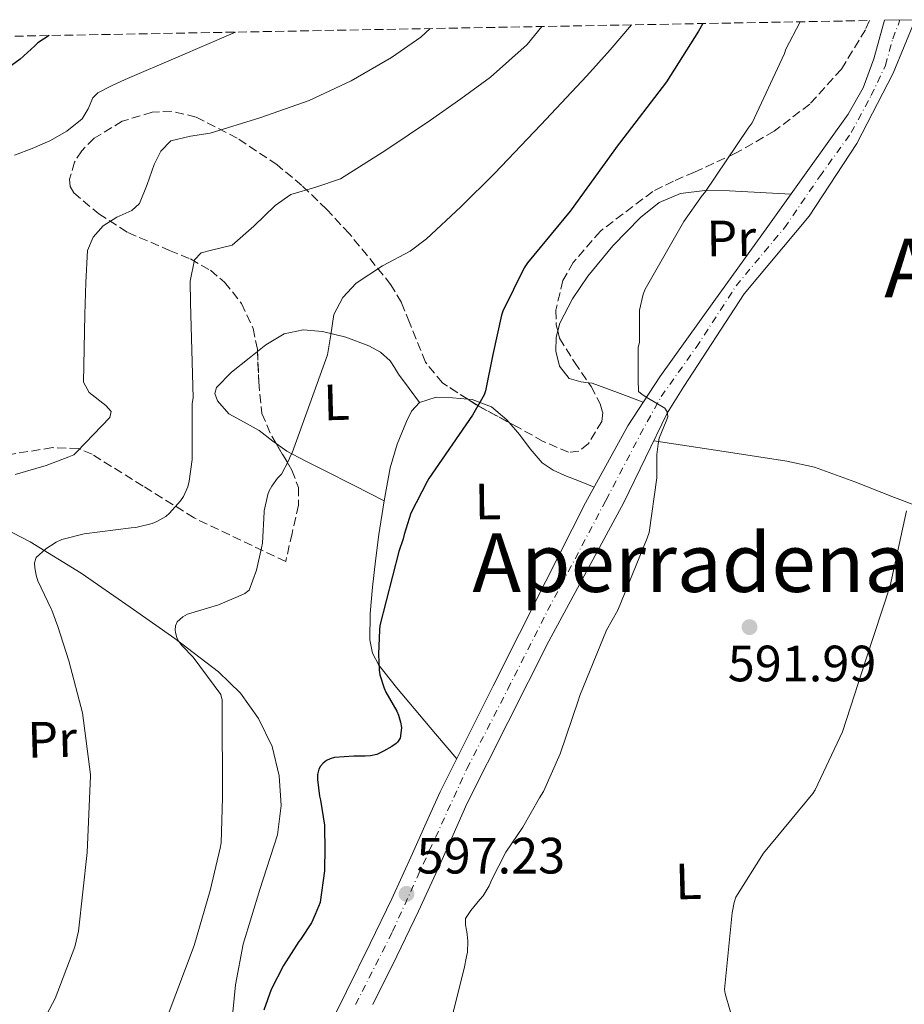
# Model space of a CAD drawing. Units: metres. Extents: x 624212 to 627658, y 4745747 to 4748123.
# Drawn here: x 624695 to 624868, y 4747879 to 4748073 of the extents above; entities that cross this region are included whole.
import ezdxf
from ezdxf.enums import TextEntityAlignment as Align

# ---------------------------------------------------------------- set-up
doc = ezdxf.new("R2010")
doc.units = ezdxf.units.M
doc.header["$MEASUREMENT"] = 0
doc.linetypes.add('DGN Style 3', pattern=[2.435890702152634, 1.739921930109024, -0.6959687720436097])
doc.linetypes.add('DGN Style 4', pattern=[2.7856150101045474, 1.391937544087219, -0.6959687720436097, 0.001739921930109024, -0.6959687720436097])
for name, color, linetype, lineweight in [('Cota de punto acotado terreno', 7, 'Continuous', 0), ('Curva de nivel directora', 30, 'Continuous', 30), ('Curva de nivel intermedia', 30, 'Continuous', 0), ('Eje pista sin pavimentar', 7, 'DGN Style 4', 0), ('Etiqueta de uso rústico', 92, 'Continuous', 0), ('Línea de cambio de uso (parcela vista)', 92, 'Continuous', 0), ('Línea de pista sin pavimentar', 7, 'Continuous', 0), ('Pista sin pavimentar', 9, 'Continuous', 0), ('Punto acotado terreno (símbolo)', 7, 'Continuous', 0), ('Texto de rotulación de espacio menor sin especificar', 7, 'Continuous', 0), ('Zona arbolada', 92, 'DGN Style 3', 0)]:
    doc.layers.add(name, color=color, linetype=linetype, lineweight=lineweight)
doc.styles.add('Style-Arial', font='arial.ttf')

# ---------------------------------------------------------------- blocks, each defined once
blk = doc.blocks.new('5PATER')
at = {"layer": 'Punto acotado terreno (símbolo)', "linetype": 'Continuous', "lineweight": 0}
h = blk.add_hatch(color=51, dxfattribs=at)
edge = h.paths.add_edge_path()
edge.add_ellipse((0, 0), major_axis=(-0.1095731443231308, -0.1110710700762829), ratio=0.9994222409660317, start_angle=0, end_angle=360)

msp = doc.modelspace()

# ---------------------------------------------------------------- linework, layer by layer
at = {"layer": 'Curva de nivel directora', "color": 30, "linetype": 'Continuous', "lineweight": 30, "flags": 128}
for points, elevation in [([(624828.669999999, 4748071.750000001), (624827.8099999984, 4748070.270000001), (624821.5099999997, 4748060.300000002), (624812.2800000006, 4748048.25), (624812.0199999991, 4748047.939999999), (624802.8199999991, 4748035.210000002), (624802.6099999989, 4748034.91), (624794.2200000003, 4748024.810000001), (624793.6100000001, 4748023.810000001), (624789.379999999, 4748015.29), (624789.1299999986, 4748014.500000001), (624787.4199999988, 4748006.789999999), (624786.0199999994, 4747999.640000002), (624785.7099999988, 4747998.880000002), (624783.4199999999, 4747994.910000003), (624774.8399999992, 4747982.45), (624774.5399999997, 4747981.9), (624771.35, 4747975.630000001), (624770.02, 4747971.5), (624769.8500000001, 4747970.630000001), (624768.9999999986, 4747968.120000001), (624765.269999998, 4747953.59), (624765.1899999998, 4747952.750000002), (624765.0099999988, 4747947.980000002), (624765.0999999982, 4747944.820000002), (624765.2599999991, 4747943.920000001), (624766.0799999994, 4747941.310000002), (624766.4500000004, 4747940.500000001), (624768.6099999996, 4747936.779999999), (624768.9299999992, 4747936.03), (624769.3299999994, 4747934.62), (624769.4799999992, 4747933.580000001), (624769.4799999992, 4747933.5), (624769.230000001, 4747931.510000001), (624768.6900000002, 4747930.699999999), (624768.4299999987, 4747930.449999999), (624767.6199999994, 4747929.859999999), (624765.99, 4747928.949999999), (624764.66, 4747928.280000002), (624763.4499999986, 4747928.010000001), (624762.369999999, 4747927.99), (624760.1299999994, 4747927.99), (624756.3699999999, 4747927.720000003), (624755.4899999991, 4747927.470000002), (624754.7800000006, 4747927.109999999), (624754.119999999, 4747926.609999999), (624753.5899999993, 4747925.99), (624753.2499999995, 4747925.400000002), (624753.0199999993, 4747924.4), (624753.0100000004, 4747923.400000001), (624753.4100000004, 4747920.140000001), (624753.6200000006, 4747919.330000001), (624754.3699999994, 4747914.440000001), (624754.3899999994, 4747913.600000001), (624754.4699999999, 4747910.12), (624754.4099999996, 4747905.470000001), (624753.5600000002, 4747899.310000001), (624753.5299999989, 4747899.220000002), (624752.57, 4747896.87), (624751.8100000002, 4747895.260000001), (624749.6899999988, 4747891.99), (624749.3699999992, 4747891.600000001), (624746.3099999992, 4747886.91), (624743.9099999988, 4747882.170000002), (624742.4600000002, 4747878.119999999)], 600.0000000000001), ([(624700.3600000006, 4748069.400000001), (624698.1099999998, 4748067.980000002), (624697.4999999995, 4748067.380000001), (624694.6499999998, 4748064.740000002), (624691.2199999989, 4748062.300000003)], 625.0000000000001)]:
    msp.add_lwpolyline(points, dxfattribs=dict(at, elevation=elevation))
at = {"layer": 'Curva de nivel intermedia', "color": 30, "linetype": 'Continuous', "lineweight": 0, "flags": 128}
for points, elevation in [([(624814.6600000011, 4748071.489999999), (624810.4500000001, 4748066.569999999), (624805.9100000004, 4748061.509999999), (624796.8700000013, 4748051.869999998), (624787.7400000006, 4748042.310000001), (624781.1800000003, 4748035.8), (624774.4200000011, 4748029.51), (624771.1800000002, 4748027.109999999), (624765.8, 4748024.189999999), (624760.600000001, 4748020.8), (624757.9900000002, 4748018.01), (624756.2500000013, 4748014.659999999), (624755.620000001, 4748010.67), (624754.9700000006, 4748006.720000001), (624751.5100000005, 4747997.119999998), (624748.0599999994, 4747987.52), (624747.6200000013, 4747986.76), (624747.3300000008, 4747985.910000001), (624745.9600000005, 4747983.310000001), (624745.1900000017, 4747982.5), (624744.0600000008, 4747980.989999998), (624743.5399999998, 4747980.07), (624743.2600000005, 4747979.310000001), (624742.5400000007, 4747976.099999998), (624742.5300000019, 4747975.939999999), (624742.2100000001, 4747969.759999999), (624742.0100000009, 4747968.880000001), (624741.0200000008, 4747964.470000001), (624739.6200000015, 4747960.550000001), (624738.77, 4747959.909999999), (624737.4500000012, 4747959.29), (624733.5900000011, 4747957.649999999), (624731.4000000006, 4747957.03), (624727.5200000004, 4747955.84), (624726.5599999991, 4747955.34), (624725.4900000007, 4747954.350000001), (624725.1599999999, 4747953.579999999), (624725.0900000007, 4747952.680000001), (624725.1199999999, 4747952.3), (624725.4100000003, 4747951.189999999), (624725.8000000014, 4747950.480000001), (624726.4500000018, 4747949.619999998), (624728.6, 4747947.430000001), (624734.0500000014, 4747940.08), (624734.2900000006, 4747938.980000001), (624734.2999999997, 4747938.109999999), (624734.2900000006, 4747936.429999998), (624734.3700000012, 4747921.32), (624734.3700000012, 4747919.759999998), (624734.1299999999, 4747910.989999999), (624733.9400000019, 4747909.890000001), (624731.9300000003, 4747901.630000001), (624728.7899999999, 4747890.84), (624723.5000000015, 4747876.749999999)], 605), ([(624847.7500000007, 4748072.100000001), (624844.9800000013, 4748066.739999999), (624844.7000000019, 4748065.87), (624838.3499999995, 4748052.289999999), (624837.5500000016, 4748051.210000002), (624829.0800000002, 4748038.609999999), (624828.5300000004, 4748037.999999999), (624824.9600000008, 4748032.880000001), (624817.3099999998, 4748019.619999999), (624816.9600000011, 4748018.67), (624816.2400000015, 4748015.5), (624816.2000000011, 4748014.630000001), (624816.2300000002, 4748009.159999999), (624815.9700000009, 4748008.249999999), (624815.9700000009, 4748007.439999999), (624815.9700000009, 4748004.409999999), (624815.9700000009, 4748001.82), (624816.0400000003, 4747999.519999999), (624816.730000001, 4747998.929999999), (624817.4999999999, 4747998.499999999), (624818.0099999993, 4747998.180000001), (624821.1900000002, 4747996.3), (624821.6500000005, 4747995.550000001), (624821.7800000003, 4747994.640000002), (624821.7800000003, 4747994.579999999), (624821.4699999995, 4747993.74), (624820.0900000003, 4747990.380000001), (624819.8700000013, 4747989.259999999), (624819.6400000011, 4747987.149999999), (624819.6000000008, 4747982.599999998), (624818.1200000012, 4747971.84), (624817.7300000022, 4747970.749999999), (624811.9800000011, 4747956.609999999), (624809.7600000015, 4747952.67), (624804.490000001, 4747939.890000001), (624804.2100000017, 4747938.849999999), (624800.6800000002, 4747928.439999999), (624797.400000001, 4747921.059999999), (624796.6200000009, 4747919.789999999), (624793.3300000008, 4747914.060000001), (624789.9700000013, 4747909.099999999), (624787.2700000012, 4747903.789999999), (624786.7300000002, 4747902.5), (624785.5600000012, 4747900.59), (624784.8900000007, 4747899.829999999), (624783.0900000014, 4747897.710000001), (624782.1000000011, 4747896.079999999), (624782.0699999998, 4747894.869999999), (624782.2500000009, 4747893.850000001), (624782.3300000015, 4747893.550000001), (624782.5000000013, 4747891.699999998), (624782.4400000009, 4747889.51), (624782.2900000013, 4747888.66), (624781.7900000005, 4747886.269999999), (624778.0700000012, 4747871.429999999)], 595), ([(624736.9300000004, 4748070.069999999), (624736.0300000019, 4748069.699999998), (624725.6500000017, 4748065.230000001), (624715.2900000017, 4748060.74), (624712.5800000003, 4748059.52), (624709.9100000015, 4748058.179999999), (624708.9000000014, 4748057.159999999), (624708.0200000006, 4748055), (624706.8400000005, 4748053.06), (624703.7900000017, 4748050.659999999), (624700.4400000012, 4748048.71), (624697.0000000012, 4748047.249999999), (624693.5299999999, 4748045.890000001)], 620), ([(624775.150000002, 4748070.77), (624773.2800000012, 4748069.09), (624767.5099999999, 4748065.09), (624759.6199999999, 4748060.51), (624751.3899999998, 4748056.640000001), (624741.7100000015, 4748053.220000001), (624731.9300000003, 4748050.239999999), (624728.0700000002, 4748049.67), (624724.2500000002, 4748048.71), (624722.2600000009, 4748046.689999999), (624720.9199999998, 4748044.100000001), (624719.600000001, 4748040.189999999), (624718.1000000013, 4748036.42), (624716.5900000003, 4748035.069999999), (624713.6399999999, 4748033.769999998), (624710.9400000019, 4748032.069999999), (624708.9500000004, 4748029.81), (624707.8600000018, 4748027.199999999), (624707.54, 4748020.930000001), (624707.3500000001, 4748014.659999999), (624707.1900000013, 4748007.999999999), (624707.0999999996, 4748001.349999999), (624708.1600000014, 4747999.349999999), (624711.4600000005, 4747996.779999998), (624712.4800000021, 4747995.600000001), (624712.2200000006, 4747994.440000001), (624709.0199999998, 4747991.109999999), (624705.8200000012, 4747987.779999999), (624705.2100000009, 4747987.100000001), (624704.2200000008, 4747986.710000001), (624699.7599999993, 4747985.039999999), (624693.6600000019, 4747983.230000001)], 615.0000000000001), ([(624797.0800000014, 4748071.17), (624794.1500000011, 4748067.609999998), (624786.9699999995, 4748061.25), (624781.130000001, 4748056.96), (624775.19, 4748052.800000001), (624766.4300000004, 4748046.92), (624757.5299999998, 4748041.279999998), (624752.7000000018, 4748039.67), (624747.8, 4748038.209999999), (624744.690000001, 4748036.06), (624740.5200000001, 4748031.989999999), (624736.28, 4748028.23), (624732.2099999997, 4748027.259999999), (624730.2000000003, 4748026.75), (624728.8600000015, 4748025.410000001), (624727.9900000019, 4748021.199999999), (624728.0900000003, 4748016.96), (624728.3400000005, 4748007.619999999), (624728.6, 4747998.279999998), (624728.4200000011, 4747997.199999998), (624728.4200000011, 4747996.349999999), (624728.4200000011, 4747991.77), (624728.4099999999, 4747986.21), (624727.8100000009, 4747981.939999999), (624727.5500000016, 4747980.84), (624726.7100000011, 4747978.899999999), (624726.1400000012, 4747978.069999999), (624723.9800000021, 4747975.67), (624723.2500000012, 4747975.03), (624721.5000000009, 4747973.999999999), (624720.5399999998, 4747973.630000001), (624717.3400000012, 4747972.869999998), (624716.4600000007, 4747972.75), (624707.2300000016, 4747971.599999999), (624702.8200000017, 4747970.479999999), (624701.7300000008, 4747969.949999999), (624699.7100000002, 4747968.659999999), (624697.7800000012, 4747966.949999999), (624697.4900000007, 4747965.899999999), (624697.5300000008, 4747964.949999999), (624697.7800000012, 4747963.499999999), (624698.1400000011, 4747962.390000001), (624700.7100000017, 4747956.869999999), (624700.8400000011, 4747956.63), (624702.0300000003, 4747953.429999999), (624704.2300000021, 4747946.659999998), (624706.8899999995, 4747936.449999998), (624708.4500000019, 4747924.390000001), (624708.4500000019, 4747924.109999998), (624707.8000000016, 4747909.039999999), (624706.0900000016, 4747893.630000001), (624705.3600000007, 4747890.550000001), (624701.4900000016, 4747880.390000001), (624699.86, 4747877.350000001)], 610), ([(624868.6200000006, 4747976.109999999), (624865.430000001, 4747961.38), (624860.7300000006, 4747947.099999999), (624856.0700000002, 4747932.77), (624850.7300000002, 4747921.34), (624850.2300000017, 4747920.67), (624840.54, 4747908.899999999), (624835.150000001, 4747900.31), (624834.8100000012, 4747899.279999999), (624834.4100000011, 4747897.189999999), (624832.9300000014, 4747882.189999999), (624833.0499999999, 4747881.389999999), (624835.0000000012, 4747874.59)], 590.0000000000001)]:
    msp.add_lwpolyline(points, dxfattribs=dict(at, elevation=elevation))
at = {"layer": 'Eje pista sin pavimentar', "color": 7, "linetype": 'DGN Style 4', "lineweight": 0}
msp.add_polyline3d([(624760.5000000005, 4747879.240000002, 597.2599999999948), (624767.7499999991, 4747893.53, 596.9199999999983), (624772.5500000003, 4747904.140000001, 597.1900000000023), (624782.3400000003, 4747925.490000002, 597.2599999999948), (624790.3700000015, 4747941.12, 597.0200000000042), (624798.1900000002, 4747956.529999999, 596.7599999999949), (624809.6599999988, 4747978.230000001, 596.529999999999), (624816.36, 4747991.080000001, 595.679999999993), (624820.4899999984, 4747998.560000001, 595.1000000000058), (624827.3599999992, 4748008.2, 593.3399999999967), (624835.1800000002, 4748020.260000001, 593.3000000000029), (624844.6599999995, 4748031.650000001, 592.800000000003), (624851.5799999973, 4748041.700000001, 592.6399999999995), (624857.8, 4748050.34, 592.4100000000036), (624861.7099999995, 4748057.600000001, 592.320000000007), (624864.499999999, 4748063.520000001, 592.2299999999959), (624865.9499999996, 4748068.76, 592.3000000000029), (624867.36, 4748072.460000001, 592.4600000000064)], dxfattribs=at)
at = {"layer": 'Línea de cambio de uso (parcela vista)', "color": 92, "linetype": 'Continuous', "lineweight": 0, "extrusion": (0.2339589020655648, 0.2708048030636634, 0.9337708448982149), "elevation": 1432518.070009355, "flags": 128}
msp.add_lwpolyline([(2631203.786960607, -3736112.307331413), (2631208.795082486, -3736110.292383804), (2631213.79563727, -3736108.28354073), (2631214.375083382, -3736107.869705036)], dxfattribs=at)
at = {"layer": 'Línea de cambio de uso (parcela vista)', "color": 92, "linetype": 'Continuous', "lineweight": 0}
for points in [[(624800.1767999995, 4748011.451400001, 597.5964999999997), (624800.5899999999, 4748012.949999999, 597.5800000000017), (624803.0999999996, 4748017.710000001, 597.4499999999971), (624806.0999999996, 4748022.16, 597.2599999999948), (624810.9600000001, 4748028.15, 596.8999999999943), (624816.4000000004, 4748033.680000001, 596.429999999993), (624820.0800000001, 4748036.619999999, 596.0899999999965), (624824.2699999996, 4748038.42, 595.7200000000012), (624829.0800000001, 4748038.980000001, 595.3500000000058), (624833.8700000001, 4748038.930000001, 594.8899999999994), (624839.9100000003, 4748038.59, 594.1900000000023), (624845.9400000004, 4748038.26, 593.5)], [(624741.2443000004, 4748007.406099999, 605.5678000000044), (624742.8899999997, 4748008.680000001, 605.320000000007), (624746.4800000006, 4748010.850000001, 604.7400000000052), (624750.1900000004, 4748011.66, 604.1300000000047), (624753.9699999997, 4748011.300000001, 603.5200000000041), (624758.5499999998, 4748010.210000001, 603.1000000000058), (624763.0599999997, 4748008.480000001, 602.75), (624765.3799999999, 4748007.25, 602.1999999999971), (624767.2800000003, 4748005.539999999, 601.7299999999959), (624768.1200000001, 4748004.220000001, 601.6999999999971), (624768.9400000004, 4748002.91, 601.6600000000036), (624771.0099999999, 4748000.15, 601.4799999999959), (624773.0700000003, 4747997.390000001, 601.2899999999936)], [(624806.2389000002, 4748001.2564, 597.0880999999936), (624804.6900000004, 4748001.449999999, 597.4199999999983), (624802.4500000002, 4748002.07, 597.7700000000041), (624800.5099999999, 4748004.5, 597.7299999999959), (624799.8300000001, 4748007.439999999, 597.6399999999994), (624799.8399999999, 4748010.230000001, 597.6100000000006), (624800.1767999995, 4748011.451400001, 597.5964999999997)], [(624744.8822999997, 4747989.3014, 606.123900000006), (624744.2199999997, 4747989.77, 606.320000000007), (624741.5499999998, 4747991.91, 606.9799999999959), (624738.6100000005, 4747993.49, 607.1300000000047), (624735.5999999996, 4747995.17, 606.8500000000058), (624733.3600000005, 4747997.689999999, 606.4499999999971), (624732.8499999996, 4747999.130000001, 606.2400000000052), (624733.1699999999, 4748000.350000001, 606.0800000000017), (624736.1200000001, 4748003.32, 605.9799999999959), (624739.5700000003, 4748006.109999999, 605.820000000007), (624741.2443000004, 4748007.406099999, 605.5678000000044)], [(624773.0700000003, 4747997.390000001, 601.2899999999936), (624776.29, 4747998.439999999, 601.029999999999), (624779.54, 4747998.289999999, 600.7100000000064), (624782.5083, 4747998.035599999, 600.4940999999963)], [(624782.5083, 4747998.035599999, 600.4940999999963), (624783.3899999997, 4747997.960000001, 600.429999999993), (624787.1500000004, 4747996.560000001, 600.1399999999994), (624790.1699999999, 4747993.960000001, 599.7599999999948), (624790.6116000004, 4747993.456300001, 599.6802000000025)], [(624766.0999999996, 4747978.050000001, 601.3600000000006), (624767.3099999997, 4747984.59, 601.4199999999983), (624768.6699999999, 4747989.199999999, 601.3999999999943), (624770.5099999999, 4747993.680000001, 601.3500000000058), (624771.4800000006, 4747995.699999999, 601.3399999999965), (624773.0700000003, 4747997.390000001, 601.2899999999936)], [(624790.6116000004, 4747993.456300001, 599.6802000000025), (624792.6600000003, 4747991.119999999, 599.3099999999977), (624794.75, 4747988.279999999, 598.6600000000036), (624797.1399999997, 4747985.550000001, 597.9600000000064), (624799.2999999998, 4747984.100000001, 598.0200000000041), (624801.5499999998, 4747983.060000001, 597.8999999999943), (624804.4299999997, 4747981.930000001, 596.9799999999959), (624807.2999999998, 4747980.789999999, 596.0599999999977)], [(624766.0999999996, 4747978.050000001, 601.3600000000006), (624760.1900000004, 4747981.07, 602.3800000000047), (624754.29, 4747984.100000001, 603.3899999999994), (624750.6100000005, 4747985.949999999, 604.3600000000006), (624746.9900000002, 4747987.810000001, 605.5), (624744.8822999997, 4747989.3014, 606.123900000006)], [(624819.0199999996, 4747989.83, 595.679999999993), (624832.0199999996, 4747987.869999999, 594.1900000000023), (624845.1699999999, 4747985.890000001, 592.6999999999971), (624850.5800000001, 4747984.66, 592.1699999999983), (624858.4699999997, 4747981.810000001, 591.529999999999), (624866.29, 4747978.720000001, 590.8500000000058), (624877.1900000004, 4747974.619999999, 589.1699999999983), (624888.1100000005, 4747970.529999999, 587.7100000000064), (624895.0700000003, 4747968.220000001, 587.3300000000017), (624902.1900000004, 4747966.369999999, 587.0099999999948), (624908.2100000001, 4747965.529999999, 586.7599999999948), (624914.2199999997, 4747964.699999999, 586.5), (624921.5499999998, 4747963.109999999, 586.1499999999943), (624928.8700000001, 4747961.51, 585.8099999999977)], [(624780.3399999999, 4747927.449999999, 597.2299999999959), (624776.1600000003, 4747932.380000001, 598.3300000000017), (624771.9800000006, 4747937.300000001, 599.429999999993), (624768.5099999999, 4747941.460000001, 600.0500000000029), (624765.0700000003, 4747945.810000001, 600.3899999999994), (624763.7800000003, 4747948.189999999, 600.5800000000017), (624763.2800000003, 4747950.800000001, 600.7100000000064), (624763.3499999996, 4747955.99, 600.8399999999965), (624763.79, 4747961.17, 600.9700000000012), (624764.4000000004, 4747966.33, 601.1000000000058), (624765.0700000003, 4747971.480000001, 601.2299999999959), (624766.0999999996, 4747978.050000001, 601.3600000000006)], [(624686.2000000002, 4747975.42, 612.320000000007), (624696.6200000001, 4747970.02, 610.2400000000052), (624706.5899999999, 4747963.890000001, 608.3899999999994), (624716.2699999996, 4747957.220000001, 607.0399999999936), (624725.0300000003, 4747951.060000001, 606.1399999999994), (624733.6100000005, 4747944.550000001, 605.25), (624737.8799999999, 4747940.33, 604.7400000000052), (624741.4199999999, 4747935.33, 604.2200000000012), (624744.0899999999, 4747929.880000001, 603.5599999999977), (624745.5199999996, 4747924.130000001, 602.8800000000047), (624745.8499999996, 4747918.310000001, 602.5399999999936), (624745.1299999999, 4747912.550000001, 602.429999999993), (624741.7000000002, 4747901.83, 602.6499999999943), (624738.4100000003, 4747891.039999999, 602.75), (624736.9500000002, 4747883.07, 602.5099999999948), (624736.1100000005, 4747875.039999999, 602.2400000000052)]]:
    msp.add_polyline3d(points, dxfattribs=at)
at = {"layer": 'Línea de pista sin pavimentar', "color": 7, "linetype": 'Continuous', "lineweight": 0}
for points in [[(624864.3500000014, 4748072.400000001, 592.4700000000013), (624862.2100000001, 4748064.800000002, 592.5599999999978), (624860.1299999993, 4748059.140000002, 592.6999999999972), (624857.1999999988, 4748053.940000001, 592.8699999999955), (624849.2899999986, 4748042.930000001, 593.3000000000029), (624841.3899999994, 4748031.930000001, 593.7700000000041), (624830.7899999979, 4748017.180000001, 594.550000000003), (624820.1999999998, 4748002.42, 595.3099999999977), (624813.9200000013, 4747992.830000001, 595.679999999993), (624805.6099999986, 4747977.720000001, 596.1499999999943), (624797.8700000005, 4747962.290000002, 596.5200000000041), (624787.5300000005, 4747941.75, 596.9400000000023), (624777.0799999987, 4747920.960000001, 597.3500000000059), (624774.3799999986, 4747914.890000002, 597.2500000000001), (624771.6900000019, 4747908.859999999, 597.1399999999995), (624767.6200000017, 4747900.000000002, 596.9799999999959), (624763.3799999993, 4747891.210000001, 596.8800000000048), (624758.7300000001, 4747881.800000001, 597.1900000000023), (624754.0300000019, 4747872.33, 597.6499999999943)], [(624870.3700000007, 4748072.510000001, 592.4499999999972), (624866.03, 4748062.01, 592.0000000000001), (624858.8799999974, 4748048.200000001, 592.0000000000001), (624849.510000002, 4748033.970000002, 592.0000000000001), (624836.7800000004, 4748018.689999999, 592.0000000000001), (624824.9499999996, 4748000.490000002, 592.0000000000001), (624821.6900000006, 4747995.300000001, 595), (624813.1499999978, 4747977.779999999, 597.0000000000001), (624798.4200000003, 4747950.57, 597.0000000000001), (624782.3400000003, 4747918.62, 597.3500000000059)], [(624782.3400000003, 4747918.62, 597.3500000000059), (624779.6400000004, 4747912.550000002, 597.2500000000001), (624776.9400000002, 4747906.480000001, 597.1399999999995), (624772.8299999975, 4747897.550000002, 596.9799999999959), (624768.5599999982, 4747888.689999999, 596.8800000000048), (624763.8900000012, 4747879.240000002, 597.1900000000023)]]:
    msp.add_polyline3d(points, dxfattribs=at)
at = {"layer": 'Pista sin pavimentar', "color": 9, "linetype": 'Continuous', "lineweight": 0}
msp.add_polyline3d([(624754.0300000022, 4747872.329999999, 597.6499999999943), (624758.7300000007, 4747881.8, 597.1900000000023), (624763.3799999999, 4747891.21, 596.8800000000047), (624767.6200000022, 4747900.000000001, 596.9799999999959), (624771.6900000024, 4747908.859999998, 597.1399999999994), (624774.3799999993, 4747914.890000002, 597.25), (624777.0799999993, 4747920.96, 597.3500000000058), (624787.530000001, 4747941.75, 596.9400000000023), (624797.8700000008, 4747962.290000001, 596.5200000000041), (624805.609999999, 4747977.720000001, 596.1499999999943), (624813.9200000018, 4747992.83, 595.679999999993), (624820.2000000003, 4748002.42, 595.3099999999977), (624830.7899999984, 4748017.180000001, 594.5500000000029), (624841.3899999999, 4748031.930000001, 593.7700000000041), (624849.289999999, 4748042.930000001, 593.3000000000029), (624857.1999999993, 4748053.940000001, 592.8699999999953), (624860.1299999997, 4748059.140000002, 592.6999999999971), (624862.2100000005, 4748064.800000001, 592.5599999999977), (624864.3500000018, 4748072.4, 592.4700000000012), (624870.3700000012, 4748072.51, 592.4499999999971), (624866.0300000005, 4748062.009999999, 592), (624858.8799999979, 4748048.2, 592), (624849.5100000025, 4748033.970000001, 592), (624836.780000001, 4748018.689999999, 592), (624824.9500000001, 4748000.49, 592), (624821.6900000012, 4747995.3, 595), (624813.1499999984, 4747977.779999998, 597), (624798.4200000007, 4747950.569999999, 597), (624782.3400000008, 4747918.62, 597.3500000000058), (624779.6400000007, 4747912.550000002, 597.25), (624776.9400000006, 4747906.480000001, 597.1399999999994), (624772.829999998, 4747897.550000001, 596.9799999999959), (624768.5599999987, 4747888.689999999, 596.8800000000047), (624763.8900000016, 4747879.24, 597.1900000000023)], dxfattribs=at)
at = {"layer": 'Zona arbolada', "color": 92, "linetype": 'DGN Style 3', "lineweight": 0, "extrusion": (0.05787595176046834, -0.288307673438059, 0.9557871413889986), "elevation": -1332151.011842606, "flags": 128}
msp.add_lwpolyline([(1547056.623688819, 4331950.485842516), (1547051.442552879, 4331954.960788486), (1547049.58017275, 4331956.851902897)], dxfattribs=at)
at = {"layer": 'Zona arbolada', "color": 92, "linetype": 'DGN Style 3', "lineweight": 0}
for points in [[(624601.0300000003, 4748067.58, 645.2100000000064), (624861.3600000005, 4748072.350000001, 594.8099999999977), (624860.5899999999, 4748070.550000001, 594.7700000000041), (624855.8899999997, 4748062.82, 594.2899999999936), (624849.6799999997, 4748055.949999999, 593.929999999993), (624842.6600000003, 4748050.66, 594.1900000000023), (624835.2199999997, 4748046.350000001, 594.9499999999971), (624827.04, 4748042.600000001, 596.820000000007), (624822.9100000003, 4748040.83, 597.8099999999977), (624818.8300000001, 4748038.800000001, 598.279999999999), (624808.54, 4748031.02, 598.3099999999977), (624803.2199999997, 4748024.850000001, 598.2200000000012), (624801.1900000004, 4748021.310000001, 598.1699999999983), (624799.7999999998, 4748015.49, 598.0800000000017), (624799.8899999997, 4748012.630000001, 598.029999999999), (624800.5300000003, 4748010, 597.9600000000064), (624803.4699999997, 4748005.27, 597.4799999999959), (624806.7400000002, 4748000.529999999, 597.070000000007), (624808.4800000006, 4747997.15, 597.070000000007), (624809, 4747995.390000001, 597.070000000007), (624808.8499999996, 4747993.680000001, 597.070000000007), (624806.2100000001, 4747989.32, 597.070000000007), (624804.3200000003, 4747987.850000001, 597.070000000007), (624802.3200000003, 4747987.600000001, 597.070000000007), (624797.3200000003, 4747989.75, 597.1300000000047), (624792.3399999999, 4747992.529999999, 597.6399999999994), (624784.6900000004, 4747996.630000001, 599.3399999999965), (624777.5499999998, 4748001.230000001, 601.1600000000036), (624774.2100000001, 4748005.300000001, 602.1600000000036), (624771.0599999997, 4748013.07, 603.6199999999953), (624769.5, 4748016.99, 604.3600000000006), (624767.4400000004, 4748020.5, 605.1300000000047), (624759.2699999996, 4748030.5, 608.5800000000017), (624754.8200000003, 4748035.27, 610.429999999993), (624749.9699999997, 4748039.949999999, 611.8500000000058), (624745.0899999999, 4748044.02, 612.7899999999936), (624737.2599999999, 4748049.230000001, 614), (624729.1699999999, 4748053.4, 615.1100000000006), (624724.4100000003, 4748054.550000001, 615.7100000000064), (624720.5599999997, 4748054.369999999, 616.1399999999994), (624714.7000000002, 4748052.59, 616.75), (624709.1399999997, 4748049.24, 617.2899999999936), (624706.7300000006, 4748046.789999999, 617.4600000000064), (624705.3300000001, 4748044.58, 617.4799999999959), (624704.3200000003, 4748041.230000001, 617.3500000000058), (624704.4699999997, 4748039.76, 617.2200000000012), (624705.1699999999, 4748038.550000001, 617.029999999999), (624710.0599999997, 4748034.4, 615.8899999999994), (624715.79, 4748030.74, 614.7299999999959), (624723.9699999997, 4748027.230000001, 613.75), (624728.0700000003, 4748025.550000001, 613.2599999999948), (624731.9900000002, 4748023.32, 612.6199999999953), (624734.79, 4748020.980000001, 611.9799999999959), (624738.1100000005, 4748016.789999999, 610.9799999999959), (624740.3700000001, 4748011.92, 609.9900000000052), (624741.2300000006, 4748007.77, 609.25), (624741.4800000006, 4748001.41, 608.1600000000036), (624742.0999999996, 4747995.220000001, 607.1100000000006), (624744.0199999996, 4747990.74, 606.3699999999953), (624748, 4747984.100000001, 605.5099999999948), (624749.2599999999, 4747980.720000001, 605.2700000000041), (624749.2699999996, 4747977.24, 605.1900000000023), (624748.0199999996, 4747971.699999999, 605.2299999999959), (624746.7699999996, 4747966.16, 605.2599999999948), (624728.79, 4747974.74, 608.9100000000036), (624718.7699999996, 4747980.980000001, 610.7599999999948), (624708.75, 4747987.220000001, 612.6199999999953), (624706.0999999996, 4747988.32, 613.0899999999965), (624700.9800000006, 4747988.52, 613.929999999993), (624692.7800000003, 4747987.199999999, 615.2100000000064)], [(624861.3600000005, 4748072.350000001, 594.8099999999977), (624860.5899999999, 4748070.550000001, 594.7700000000041), (624855.8899999997, 4748062.82, 594.2899999999936), (624849.6799999997, 4748055.949999999, 593.929999999993), (624842.6600000003, 4748050.66, 594.1900000000023), (624835.2199999997, 4748046.350000001, 594.9499999999971), (624827.04, 4748042.600000001, 596.820000000007), (624822.9100000003, 4748040.83, 597.8099999999977), (624818.8300000001, 4748038.800000001, 598.279999999999), (624808.54, 4748031.02, 598.3099999999977), (624803.2199999997, 4748024.850000001, 598.2200000000012), (624801.1900000004, 4748021.310000001, 598.1699999999983), (624799.7999999998, 4748015.49, 598.0800000000017), (624799.8899999997, 4748012.630000001, 598.029999999999), (624800.1767999995, 4748011.451400001, 597.9986000000063)], [(624744.8822999997, 4747989.3014, 606.1836999999941), (624748, 4747984.100000001, 605.5099999999948), (624749.2599999999, 4747980.720000001, 605.2700000000041), (624749.2699999996, 4747977.24, 605.1900000000023), (624748.0199999996, 4747971.699999999, 605.2299999999959), (624746.7699999996, 4747966.16, 605.2599999999948), (624728.79, 4747974.74, 608.9100000000036), (624718.7699999996, 4747980.980000001, 610.7599999999948), (624708.75, 4747987.220000001, 612.6199999999953), (624706.0999999996, 4747988.32, 613.0899999999965), (624700.9800000006, 4747988.52, 613.929999999993), (624692.7800000003, 4747987.199999999, 615.2100000000064), (624688.7699999996, 4747987.01, 615.8600000000006), (624685.0099999999, 4747987.859999999, 616.5200000000041), (624678.1200000001, 4747991.08, 617.8699999999953), (624668.3499999996, 4747996.84, 620.1300000000047), (624663.9100000003, 4748000.26, 621.3899999999994), (624659.8600000005, 4748004.119999999, 622.7299999999959), (624648.6699999999, 4748016.230000001, 626.8500000000058), (624637.6500000004, 4748028.439999999, 630.9900000000052), (624624.6699999999, 4748043.230000001, 635.929999999993), (624611.5999999996, 4748057.939999999, 640.9100000000036), (624605.6299999999, 4748063.77, 643.279999999999), (624601.0300000003, 4748067.58, 645.2100000000064)], [(624782.5083, 4747998.035599999, 599.8960999999981), (624777.5499999998, 4748001.230000001, 601.1600000000036), (624774.2100000001, 4748005.300000001, 602.1600000000036), (624771.0599999997, 4748013.07, 603.6199999999953), (624769.5, 4748016.99, 604.3600000000006), (624767.4400000004, 4748020.5, 605.1300000000047), (624759.2699999996, 4748030.5, 608.5800000000017), (624754.8200000003, 4748035.27, 610.429999999993), (624749.9699999997, 4748039.949999999, 611.8500000000058), (624745.0899999999, 4748044.02, 612.7899999999936), (624737.2599999999, 4748049.230000001, 614), (624729.1699999999, 4748053.4, 615.1100000000006), (624724.4100000003, 4748054.550000001, 615.7100000000064), (624720.5599999997, 4748054.369999999, 616.1399999999994), (624714.7000000002, 4748052.59, 616.75), (624709.1399999997, 4748049.24, 617.2899999999936), (624706.7300000006, 4748046.789999999, 617.4600000000064), (624705.3300000001, 4748044.58, 617.4799999999959), (624704.3200000003, 4748041.230000001, 617.3500000000058), (624704.4699999997, 4748039.76, 617.2200000000012), (624705.1699999999, 4748038.550000001, 617.029999999999), (624710.0599999997, 4748034.4, 615.8899999999994), (624715.79, 4748030.74, 614.7299999999959), (624723.9699999997, 4748027.230000001, 613.75), (624728.0700000003, 4748025.550000001, 613.2599999999948), (624731.9900000002, 4748023.32, 612.6199999999953), (624734.79, 4748020.980000001, 611.9799999999959), (624738.1100000005, 4748016.789999999, 610.9799999999959), (624740.3700000001, 4748011.92, 609.9900000000052), (624741.2300000006, 4748007.77, 609.25), (624741.2443000004, 4748007.406099999, 609.1876000000047)], [(624800.1767999995, 4748011.451400001, 597.9986000000063), (624800.5300000003, 4748010, 597.9600000000064), (624803.4699999997, 4748005.27, 597.4799999999959), (624806.2389000002, 4748001.2564, 597.1328000000067)], [(624741.2443000004, 4748007.406099999, 609.1876000000047), (624741.4800000006, 4748001.41, 608.1600000000036), (624742.0999999996, 4747995.220000001, 607.1100000000006), (624744.0199999996, 4747990.74, 606.3699999999953), (624744.8822999997, 4747989.3014, 606.1836999999941)], [(624806.2389000002, 4748001.2564, 597.1328000000067), (624806.7400000002, 4748000.529999999, 597.070000000007), (624808.4800000006, 4747997.15, 597.070000000007), (624809, 4747995.390000001, 597.070000000007), (624808.8499999996, 4747993.680000001, 597.070000000007), (624806.2100000001, 4747989.32, 597.070000000007), (624804.3200000003, 4747987.850000001, 597.070000000007), (624802.3200000003, 4747987.600000001, 597.070000000007), (624797.3200000003, 4747989.75, 597.1300000000047), (624792.3399999999, 4747992.529999999, 597.6399999999994), (624790.6116000004, 4747993.456300001, 598.0240999999951)]]:
    msp.add_polyline3d(points, dxfattribs=at)

# ---------------------------------------------------------------- block references
at = {"layer": 'Punto acotado terreno (símbolo)', "color": 7, "linetype": 'Continuous', "lineweight": 0, "xscale": 10, "yscale": 10, "zscale": 10}
for p in [(624837.8299999987, 4747953.300000002, 591.9900000000057), (624770.4899999973, 4747900.940000001, 597.2299999999968)]:
    msp.add_blockref('5PATER', p, dxfattribs=at)

# ---------------------------------------------------------------- texts
at = {"layer": 'Cota de punto acotado terreno', "color": 7, "linetype": 'Continuous', "lineweight": 0, "style": 'Style-Arial'}
for s, p in [('591.99', (624833.5599999977, 4747942.659999999, 591.9900000000052)), ('597.23', (624772.4699999981, 4747904.940000001, 597.2299999999959))]:
    msp.add_text(s, height=7.000000000000002, dxfattribs=at).set_placement(p)
at = {"layer": 'Etiqueta de uso rústico', "color": 92, "linetype": 'Continuous', "lineweight": 0, "style": 'Style-Arial'}
for s, rotation, p in [('Pr', 0.8669999999999999, (624834.2516934599, 4748029.605762831, 594.529999999999)), ('L', 1.563289999999999, (624756.7546492361, 4747997.438712409, 604.2200000000012)), ('L', 0.8669999999999999, (624786.4680824364, 4747977.949564329, 598.6999999999971)), ('Pr', 1.563289999999999, (624700.9372435951, 4747931.260034149, 612.0500000000029)), ('L', 1.563289999999999, (624825.8146492366, 4747903.408712409, 591.25))]:
    msp.add_text(s, height=7.000000000000002, rotation=rotation, dxfattribs=at).set_placement(p, align=Align.MIDDLE_CENTER)
at = {"layer": 'Texto de rotulación de espacio menor sin especificar', "color": 7, "linetype": 'Continuous', "lineweight": 0, "style": 'Style-Arial'}
for s, p in [('Alorrandi', (624898.3331806251, 4748023.78001, 590.4600000000064)), ('Aperradena', (624826.3187365974, 4747965.950009999, 596.4400000000023))]:
    msp.add_text(s, height=11.5, dxfattribs=at).set_placement(p, align=Align.MIDDLE_CENTER)

doc.saveas('drawing.dxf')
